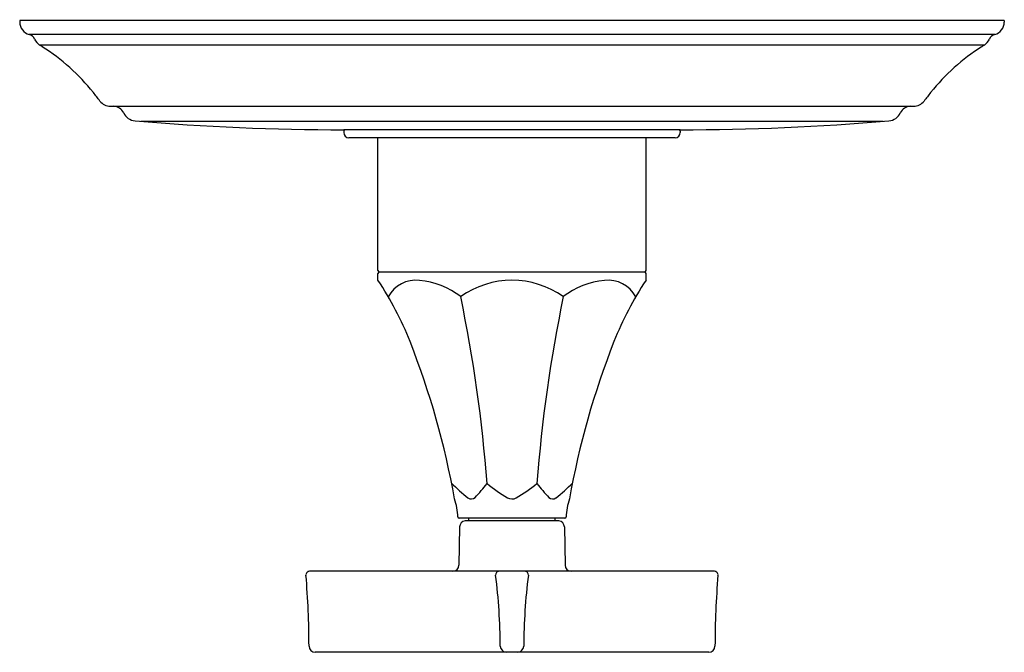
# Model space of a CAD drawing. Units: inches. Extents: x 3497.02 to 3504.11, y 156.59 to 161.14.
import ezdxf

# ---------------------------------------------------------------- set-up
doc = ezdxf.new("R2010")
doc.units = ezdxf.units.IN
doc.header["$LTSCALE"] = 0.64311
doc.header["$MEASUREMENT"] = 0
doc.layers.get('0').update_dxf_attribs({"color": 255, "linetype": 'CONTINUOUS'})
doc.layers.get('Defpoints').update_dxf_attribs({"linetype": 'CONTINUOUS'})
doc.styles.get("Standard").update_dxf_attribs({"font": 'txt', "width": 0.8})

msp = doc.modelspace()

# ---------------------------------------------------------------- linework, layer by layer
for p, q in [((3504.1066, 161.1376), (3497.02, 161.1376)), ((3497.02, 161.1376), (3497.0205, 161.1249)), ((3504.1066, 161.1376), (3504.1062, 161.1249)), ((3504.0384, 161.0356), (3497.0882, 161.0356)), ((3503.9631, 160.9599), (3497.1635, 160.9599)), ((3503.4542, 160.5189), (3497.6724, 160.5189)), ((3503.2344, 160.4108), (3497.8922, 160.4108)), ((3501.774, 160.3502), (3499.3527, 160.3502)), ((3499.3527, 160.3408), (3499.3527, 160.3309)), ((3501.774, 160.3408), (3501.774, 160.3309)), ((3501.7369, 160.2916), (3499.3897, 160.2916)), ((3499.5988, 159.3383), (3499.5988, 160.2916)), ((3501.5279, 159.3383), (3501.5279, 160.2916)), ((3499.5988, 159.2675), (3499.5988, 159.3169)), ((3501.5184, 159.3266), (3499.6083, 159.3266)), ((3501.5279, 159.2675), (3501.5279, 159.3169)), ((3500.9439, 157.5549), (3500.1827, 157.5549)), ((3500.9002, 157.5369), (3500.2264, 157.5369)), ((3500.2533, 157.5369), (3500.2533, 157.5549)), ((3500.8733, 157.5369), (3500.8733, 157.5549)), ((3500.1859, 157.4927), (3500.1811, 157.2181)), ((3500.9408, 157.4927), (3500.9456, 157.2181)), ((3502.0217, 157.1739), (3499.1049, 157.1739)), ((3501.9805, 156.5911), (3499.1461, 156.5911))]:
    msp.add_line(p, q)
for centre, radius, start, end in [((3497.1148, 161.1262), 0.0944, 180.75308, 253.65215), ((3504.0118, 161.1262), 0.0944, 286.34785, 359.24692), ((3497.0732, 160.9785), 0.0591, 23.02837, 75.21205), ((3504.0535, 160.9785), 0.0591, 104.78795, 156.97163), ((3497.2109, 161.037), 0.0906, 203.01301, 238.41879), ((3496.3736, 159.6749), 1.5083, 57.54426, 58.41757), ((3496.3779, 159.682), 1.5, 38.60266, 57.54048), ((3504.7487, 159.682), 1.5, 122.45952, 141.39734), ((3504.7531, 159.6749), 1.5083, 121.58243, 122.45574), ((3503.9157, 161.037), 0.0906, 301.58121, 336.98699), ((3495.1673, 158.7159), 3.0489, 37.14607, 38.59695), ((3505.9594, 158.7159), 3.0489, 141.40305, 142.85393), ((3497.6754, 160.6175), 0.0986, 217.90005, 268.25046), ((3497.6898, 160.4292), 0.0901, 28.85552, 85.21736), ((3503.4369, 160.4292), 0.0901, 94.78264, 151.14448), ((3503.4512, 160.6175), 0.0986, 271.74954, 322.09995), ((3497.859, 160.5129), 0.0989, 204.02778, 265.02428), ((3503.2676, 160.5129), 0.0989, 274.97572, 335.97222), ((3499.3533, 177.9697), 17.6195, 265.10694, 269.998), ((3501.7733, 177.9697), 17.6195, 270.002, 274.89306), ((3499.3625, 160.3408), 0.00984, 107.47171, 180), ((3499.3921, 160.3309), 0.0394, 180, 266.51962), ((3501.7345, 160.3309), 0.0394, 273.48038, 0), ((3501.7641, 160.3408), 0.00984, 0, 72.52829), ((3499.6106, 159.3384), 0.0118, 180.53446, 266.73441), ((3499.6086, 159.3167), 0.00985, 91.90173, 179.11062), ((3501.516, 159.3384), 0.0118, 273.26559, 359.46554), ((3501.518, 159.3167), 0.00985, 0.88938, 88.09827), ((3497.6326, 157.9589), 2.3618, 21.55224, 33.64494), ((3499.8728, 159.0402), 0.2283, 83.66795, 151.40785), ((3499.8427, 158.6946), 0.5751, 52.32479, 84.48198), ((3500.5633, 158.6297), 0.6378, 54.63615, 125.36385), ((3501.2839, 158.6946), 0.5751, 95.51802, 127.67521), ((3501.2538, 159.0402), 0.2283, 28.59215, 96.33205), ((3503.4941, 157.9589), 2.3618, 146.35506, 158.44776), ((3489.8792, 157.008), 10.535, 4.33825, 11.73037), ((3511.2475, 157.008), 10.535, 168.26963, 175.66175), ((3494.3352, 156.6566), 5.9071, 10.12061, 21.55224), ((3506.7915, 156.6566), 5.9071, 158.44776, 169.87939), ((3500.9246, 158.5752), 1.1051, 223.94168, 232.15669), ((3499.1092, 158.8235), 1.6318, 316.73529, 321.37567), ((3501.3627, 159.0467), 1.5811, 231.7558, 238.25572), ((3499.793, 159.01), 1.5343, 301.4551, 308.23645), ((3502.0174, 158.8235), 1.6318, 218.62433, 223.26471), ((3500.2021, 158.5752), 1.1051, 307.84331, 316.05832), ((3499.7326, 157.5534), 0.4409, 1.43919, 18.67167), ((3500.2705, 157.7342), 0.0397, 232.98798, 312.75127), ((3500.5632, 157.768), 0.0734, 243.86185, 294.51756), ((3500.8561, 157.7342), 0.0397, 227.24873, 307.01202), ((3501.394, 157.5534), 0.4409, 161.32833, 178.56081), ((3500.1833, 157.5648), 0.00987, 181.50196, 266.72338), ((3500.2313, 157.4917), 0.0455, 96.21147, 178.76041), ((3500.8953, 157.4917), 0.0455, 1.23959, 83.78853), ((3500.9434, 157.5648), 0.00987, 273.27662, 358.49804), ((3500.1361, 157.2189), 0.045, 271.66955, 358.9863), ((3500.9906, 157.2189), 0.045, 181.0137, 268.33045), ((3499.1057, 157.1487), 0.0252, 91.84249, 186.76568), ((3492.7022, 156.6185), 6.4002, 0.15217, 4.725), ((3500.4703, 157.1489), 0.025, 92.76542, 187.1918), ((3496.1778, 156.6073), 4.3016, 0.3754, 7.1918), ((3504.9489, 156.6073), 4.3016, 172.8082, 179.6246), ((3500.6563, 157.1489), 0.025, 352.8082, 87.23458), ((3502.0209, 157.1487), 0.0252, 353.23432, 88.15751), ((3508.4244, 156.6185), 6.4002, 175.275, 179.84783), ((3499.1477, 156.6363), 0.0452, 180.95932, 268.05763), ((3500.5245, 156.6362), 0.0453, 180.94477, 265.20746), ((3500.6021, 156.6362), 0.0453, 274.79254, 359.05523), ((3501.979, 156.6363), 0.0452, 271.94237, 359.04068)]:
    msp.add_arc(centre, radius, start, end)

# ---------------------------------------------------------------- texts
at = {"layer": 'Defpoints'}
for tag, p, s in [('TRADENAME', (3500.5641, 161.1395), 'MEMOIRS'), ('MODELNUMBER', (3500.5641, 161.1412), 'K-11669T-3S'), ('PRODUCT', (3500.5641, 161.1378), 'VALVE TRIM')]:
    msp.add_attdef(tag, p, s, height=0.001, dxfattribs=at)

doc.saveas('drawing.dxf')
